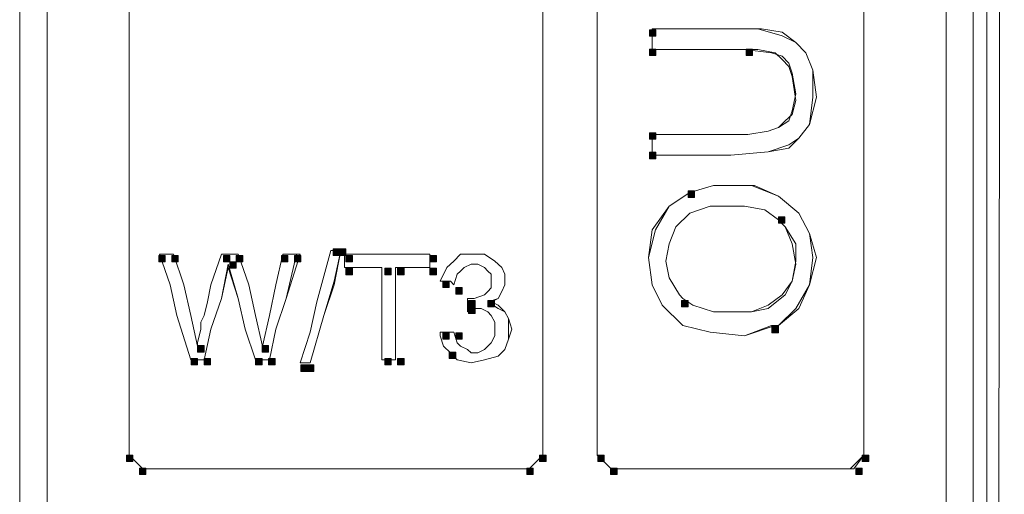
# Model space of a CAD drawing. Units: inches. Extents: x 1 to 840, y 2 to 595.
# Drawn here: x 219 to 255, y 245 to 263 of the extents above; entities that cross this region are included whole.
import ezdxf

# ---------------------------------------------------------------- set-up
doc = ezdxf.new("R2010")
doc.units = ezdxf.units.IN
doc.header["$MEASUREMENT"] = 0
doc.layers.add('Ebene 1', color=7, linetype='Continuous')

msp = doc.modelspace()

# ---------------------------------------------------------------- hatches: boundary and pattern name
at = {"layer": 'Ebene 1', "true_color": 0xffffff}
h = msp.add_hatch(color=7, dxfattribs=at)
h.dxf.hatch_style = 2
h.paths.add_polyline_path([(242.159, 262.32), (242.398, 262.32), (242.398, 262.56), (242.159, 262.56)])
h = msp.add_hatch(color=7, dxfattribs=at)
h.dxf.hatch_style = 2
h.paths.add_polyline_path([(242.159, 261.6), (242.398, 261.6), (242.398, 261.839), (242.159, 261.839)])
h = msp.add_hatch(color=7, dxfattribs=at)
h.dxf.hatch_style = 2
h.paths.add_polyline_path([(245.759, 261.6), (245.999, 261.6), (245.999, 261.839), (245.759, 261.839)])
h = msp.add_hatch(color=7, dxfattribs=at)
h.dxf.hatch_style = 2
h.paths.add_polyline_path([(242.159, 258.48), (242.398, 258.48), (242.398, 258.72), (242.159, 258.72)])
h = msp.add_hatch(color=7, dxfattribs=at)
h.dxf.hatch_style = 2
h.paths.add_polyline_path([(242.159, 257.76), (242.398, 257.76), (242.398, 258), (242.159, 258)])
h = msp.add_hatch(color=7, dxfattribs=at)
h.dxf.hatch_style = 2
h.paths.add_polyline_path([(243.599, 256.32), (243.839, 256.32), (243.839, 256.56), (243.599, 256.56)])
h = msp.add_hatch(color=7, dxfattribs=at)
h.dxf.hatch_style = 2
h.paths.add_polyline_path([(246.959, 255.36), (247.199, 255.36), (247.199, 255.6), (246.959, 255.6)])
h = msp.add_hatch(color=7, dxfattribs=at)
h.dxf.hatch_style = 2
h.paths.add_polyline_path([(223.919, 253.92), (224.159, 253.92), (224.159, 254.16), (223.919, 254.16)])
h = msp.add_hatch(color=7, dxfattribs=at)
h.dxf.hatch_style = 2
h.paths.add_polyline_path([(224.4, 253.92), (224.639, 253.92), (224.639, 254.16), (224.4, 254.16)])
h = msp.add_hatch(color=7, dxfattribs=at)
h.dxf.hatch_style = 2
h.paths.add_polyline_path([(226.319, 253.92), (226.559, 253.92), (226.559, 254.16), (226.319, 254.16)])
h = msp.add_hatch(color=7, dxfattribs=at)
h.dxf.hatch_style = 2
h.paths.add_polyline_path([(226.799, 253.92), (227.039, 253.92), (227.039, 254.16), (226.799, 254.16)])
h = msp.add_hatch(color=7, dxfattribs=at)
h.dxf.hatch_style = 2
h.paths.add_polyline_path([(228.479, 253.92), (228.719, 253.92), (228.719, 254.16), (228.479, 254.16)])
h = msp.add_hatch(color=7, dxfattribs=at)
h.dxf.hatch_style = 2
h.paths.add_polyline_path([(228.959, 253.92), (229.199, 253.92), (229.199, 254.16), (228.959, 254.16)])
h = msp.add_hatch(color=7, dxfattribs=at)
h.dxf.hatch_style = 2
h.paths.add_polyline_path([(230.399, 254.16), (230.639, 254.16), (230.639, 254.399), (230.399, 254.399)])
h = msp.add_hatch(color=7, dxfattribs=at)
h.dxf.hatch_style = 2
h.paths.add_polyline_path([(230.639, 254.16), (230.879, 254.16), (230.879, 254.399), (230.639, 254.399)])
h = msp.add_hatch(color=7, dxfattribs=at)
h.dxf.hatch_style = 2
h.paths.add_polyline_path([(230.879, 253.92), (231.119, 253.92), (231.119, 254.16), (230.879, 254.16)])
h = msp.add_hatch(color=7, dxfattribs=at)
h.dxf.hatch_style = 2
h.paths.add_polyline_path([(234, 253.92), (234.239, 253.92), (234.239, 254.16), (234, 254.16)])
h = msp.add_hatch(color=7, dxfattribs=at)
h.dxf.hatch_style = 2
h.paths.add_polyline_path([(226.56, 253.68), (226.799, 253.68), (226.799, 253.92), (226.56, 253.92)])
h = msp.add_hatch(color=7, dxfattribs=at)
h.dxf.hatch_style = 2
h.paths.add_polyline_path([(230.879, 253.44), (231.119, 253.44), (231.119, 253.68), (230.879, 253.68)])
h = msp.add_hatch(color=7, dxfattribs=at)
h.dxf.hatch_style = 2
h.paths.add_polyline_path([(232.319, 253.44), (232.559, 253.44), (232.559, 253.68), (232.319, 253.68)])
h = msp.add_hatch(color=7, dxfattribs=at)
h.dxf.hatch_style = 2
h.paths.add_polyline_path([(232.799, 253.44), (233.039, 253.44), (233.039, 253.68), (232.799, 253.68)])
h = msp.add_hatch(color=7, dxfattribs=at)
h.dxf.hatch_style = 2
h.paths.add_polyline_path([(234, 253.44), (234.239, 253.44), (234.239, 253.68), (234, 253.68)])
h = msp.add_hatch(color=7, dxfattribs=at)
h.dxf.hatch_style = 2
h.paths.add_polyline_path([(234.479, 252.96), (234.719, 252.96), (234.719, 253.2), (234.479, 253.2)])
h = msp.add_hatch(color=7, dxfattribs=at)
h.dxf.hatch_style = 2
h.paths.add_polyline_path([(234.959, 252.72), (235.199, 252.72), (235.199, 252.959), (234.959, 252.959)])
h = msp.add_hatch(color=7, dxfattribs=at)
h.dxf.hatch_style = 2
h.paths.add_polyline_path([(235.439, 252.24), (235.678, 252.24), (235.678, 252.48), (235.439, 252.48)])
h = msp.add_hatch(color=7, dxfattribs=at)
h.dxf.hatch_style = 2
h.paths.add_polyline_path([(236.159, 252.24), (236.398, 252.24), (236.398, 252.48), (236.159, 252.48)])
h = msp.add_hatch(color=7, dxfattribs=at)
h.dxf.hatch_style = 2
h.paths.add_polyline_path([(243.359, 252.24), (243.599, 252.24), (243.599, 252.48), (243.359, 252.48)])
h = msp.add_hatch(color=7, dxfattribs=at)
h.dxf.hatch_style = 2
h.paths.add_polyline_path([(235.439, 252), (235.678, 252), (235.678, 252.24), (235.439, 252.24)])
h = msp.add_hatch(color=7, dxfattribs=at)
h.dxf.hatch_style = 2
h.paths.add_polyline_path([(234.479, 251.04), (234.719, 251.04), (234.719, 251.28), (234.479, 251.28)])
h = msp.add_hatch(color=7, dxfattribs=at)
h.dxf.hatch_style = 2
h.paths.add_polyline_path([(234.959, 251.04), (235.199, 251.04), (235.199, 251.28), (234.959, 251.28)])
h = msp.add_hatch(color=7, dxfattribs=at)
h.dxf.hatch_style = 2
h.paths.add_polyline_path([(246.719, 251.28), (246.958, 251.28), (246.958, 251.519), (246.719, 251.519)])
h = msp.add_hatch(color=7, dxfattribs=at)
h.dxf.hatch_style = 2
h.paths.add_polyline_path([(225.359, 250.56), (225.599, 250.56), (225.599, 250.8), (225.359, 250.8)])
h = msp.add_hatch(color=7, dxfattribs=at)
h.dxf.hatch_style = 2
h.paths.add_polyline_path([(227.759, 250.56), (227.999, 250.56), (227.999, 250.8), (227.759, 250.8)])
h = msp.add_hatch(color=7, dxfattribs=at)
h.dxf.hatch_style = 2
h.paths.add_polyline_path([(234.719, 250.32), (234.958, 250.32), (234.958, 250.56), (234.719, 250.56)])
h = msp.add_hatch(color=7, dxfattribs=at)
h.dxf.hatch_style = 2
h.paths.add_polyline_path([(225.12, 250.08), (225.359, 250.08), (225.359, 250.32), (225.12, 250.32)])
h = msp.add_hatch(color=7, dxfattribs=at)
h.dxf.hatch_style = 2
h.paths.add_polyline_path([(225.599, 250.08), (225.839, 250.08), (225.839, 250.32), (225.599, 250.32)])
h = msp.add_hatch(color=7, dxfattribs=at)
h.dxf.hatch_style = 2
h.paths.add_polyline_path([(227.519, 250.08), (227.759, 250.08), (227.759, 250.32), (227.519, 250.32)])
h = msp.add_hatch(color=7, dxfattribs=at)
h.dxf.hatch_style = 2
h.paths.add_polyline_path([(228, 250.08), (228.239, 250.08), (228.239, 250.32), (228, 250.32)])
h = msp.add_hatch(color=7, dxfattribs=at)
h.dxf.hatch_style = 2
h.paths.add_polyline_path([(229.199, 249.84), (229.439, 249.84), (229.439, 250.08), (229.199, 250.08)])
h = msp.add_hatch(color=7, dxfattribs=at)
h.dxf.hatch_style = 2
h.paths.add_polyline_path([(229.439, 249.84), (229.678, 249.84), (229.678, 250.08), (229.439, 250.08)])
h = msp.add_hatch(color=7, dxfattribs=at)
h.dxf.hatch_style = 2
h.paths.add_polyline_path([(232.319, 250.08), (232.559, 250.08), (232.559, 250.32), (232.319, 250.32)])
h = msp.add_hatch(color=7, dxfattribs=at)
h.dxf.hatch_style = 2
h.paths.add_polyline_path([(232.799, 250.08), (233.039, 250.08), (233.039, 250.32), (232.799, 250.32)])
h = msp.add_hatch(color=7, dxfattribs=at)
h.dxf.hatch_style = 2
h.paths.add_polyline_path([(222.719, 246.48), (222.958, 246.48), (222.958, 246.72), (222.719, 246.72)])
h = msp.add_hatch(color=7, dxfattribs=at)
h.dxf.hatch_style = 2
h.paths.add_polyline_path([(238.079, 246.48), (238.319, 246.48), (238.319, 246.72), (238.079, 246.72)])
h = msp.add_hatch(color=7, dxfattribs=at)
h.dxf.hatch_style = 2
h.paths.add_polyline_path([(240.239, 246.48), (240.479, 246.48), (240.479, 246.72), (240.239, 246.72)])
h = msp.add_hatch(color=7, dxfattribs=at)
h.dxf.hatch_style = 2
h.paths.add_polyline_path([(250.079, 246.48), (250.319, 246.48), (250.319, 246.72), (250.079, 246.72)])
h = msp.add_hatch(color=7, dxfattribs=at)
h.dxf.hatch_style = 2
h.paths.add_polyline_path([(223.199, 246), (223.439, 246), (223.439, 246.24), (223.199, 246.24)])
h = msp.add_hatch(color=7, dxfattribs=at)
h.dxf.hatch_style = 2
h.paths.add_polyline_path([(237.599, 246), (237.839, 246), (237.839, 246.24), (237.599, 246.24)])
h = msp.add_hatch(color=7, dxfattribs=at)
h.dxf.hatch_style = 2
h.paths.add_polyline_path([(240.719, 246), (240.958, 246), (240.958, 246.24), (240.719, 246.24)])
h = msp.add_hatch(color=7, dxfattribs=at)
h.dxf.hatch_style = 2
h.paths.add_polyline_path([(249.84, 246), (250.079, 246), (250.079, 246.24), (249.84, 246.24)])

# ---------------------------------------------------------------- linework, layer by layer
at = {"layer": 'Ebene 1', "color": 7, "lineweight": 13, "true_color": 0xffffff}
for points in [[(253.199, 219.675), (253.199, 476.895)], [(254.204, 476.895), (254.204, 219.675)], [(218.745, 219.675), (218.745, 366.195)], [(219.764, 366.195), (219.764, 219.675)], [(255.359, 358.44), (255.104, 217.515)], [(254.715, 219.165), (254.715, 357.945)], [(222.81, 246.72), (222.81, 289.38)], [(222.81, 246.72), (222.81, 289.38)], [(238.199, 289.38), (238.199, 246.72)], [(238.199, 289.38), (238.199, 246.72)], [(240.224, 246.72), (240.224, 289.38)], [(240.224, 246.72), (240.224, 289.38)], [(250.139, 289.38), (250.139, 246.72)], [(250.139, 289.38), (250.139, 246.72)], [(242.264, 261.825), (242.264, 262.08), (242.264, 262.335), (242.264, 262.59)], [(242.264, 262.59), (243.405, 262.59), (245.054, 262.59), (246.329, 262.59), (247.094, 262.47), (247.604, 262.08), (247.979, 261.705), (248.234, 261.06), (248.37, 260.055), (248.114, 259.035), (247.724, 258.525), (247.349, 258.15), (246.584, 258.015), (245.189, 257.895), (243.659, 257.895), (242.264, 257.895)], [(242.264, 261.825), (242.264, 262.08), (242.264, 262.335), (242.264, 262.59)], [(242.264, 262.59), (243.405, 262.59), (245.054, 262.59), (246.194, 262.59), (247.094, 262.335), (247.604, 262.08), (247.979, 261.705), (248.234, 261.06), (248.234, 260.055), (248.114, 259.035), (247.724, 258.525), (247.349, 258.27), (246.584, 258.015), (245.189, 257.895), (243.659, 257.895), (242.264, 257.895)], [(242.264, 258.66), (243.405, 258.66), (245.819, 258.66), (246.584, 258.78), (246.959, 258.915), (247.215, 259.17), (247.469, 259.41), (247.604, 259.92), (247.469, 260.82), (247.349, 261.195), (247.094, 261.45), (246.84, 261.705), (246.194, 261.825), (245.699, 261.825)], [(245.699, 261.825), (244.424, 261.825), (243.284, 261.825), (242.264, 261.825)], [(245.699, 261.825), (244.424, 261.825), (243.405, 261.825), (242.264, 261.825)], [(242.264, 258.66), (243.405, 258.66), (245.819, 258.66), (246.584, 258.78), (246.959, 258.915), (247.349, 259.17), (247.469, 259.545), (247.604, 260.175), (247.469, 260.94), (247.349, 261.315), (247.094, 261.57), (246.704, 261.705), (245.699, 261.825)], [(242.264, 257.895), (242.264, 258.15), (242.264, 258.405), (242.264, 258.66)], [(242.264, 257.895), (242.264, 258.27), (242.264, 258.405), (242.264, 258.66)], [(243.659, 256.5), (244.544, 256.755), (246.074, 256.755), (246.959, 256.365), (247.724, 255.735), (248.114, 254.97), (248.37, 254.085), (248.114, 253.065), (247.724, 252.18), (246.959, 251.55), (246.84, 251.55)], [(243.659, 256.5), (244.544, 256.755), (245.954, 256.755), (246.959, 256.365), (247.724, 255.735), (248.114, 254.97), (248.234, 254.085), (248.114, 253.065), (247.604, 252.18), (246.959, 251.55), (246.704, 251.55)], [(246.84, 251.55), (245.699, 251.16), (244.424, 251.295), (243.405, 251.55), (242.639, 252.3), (242.264, 253.065), (242.129, 254.085), (242.264, 255.105), (242.894, 255.99), (243.659, 256.5)], [(246.704, 251.55), (245.699, 251.16), (244.424, 251.295), (243.405, 251.55), (242.639, 252.3), (242.264, 253.065), (242.129, 254.085), (242.384, 255.105), (242.894, 255.99), (243.659, 256.5)], [(246.959, 255.48), (246.449, 255.855), (245.699, 255.99), (244.424, 255.99), (243.659, 255.735), (243.149, 255.225), (242.894, 254.595), (242.774, 253.95), (242.894, 253.32), (243.284, 252.69), (243.405, 252.555)], [(246.959, 255.48), (246.449, 255.855), (245.699, 255.99), (244.424, 255.99), (243.659, 255.735), (243.149, 255.225), (242.894, 254.595), (242.774, 253.95), (242.894, 253.32), (243.284, 252.69), (243.405, 252.555)], [(243.405, 252.555), (243.78, 252.3), (244.544, 252.06), (245.954, 252.06), (246.584, 252.3), (247.094, 252.69), (247.469, 253.2), (247.604, 253.83), (247.469, 254.595), (247.215, 255.225), (246.959, 255.48)], [(243.405, 252.555), (243.78, 252.3), (244.544, 252.06), (245.954, 252.06), (246.584, 252.18), (247.215, 252.69), (247.469, 253.2), (247.604, 253.95), (247.604, 254.595), (247.215, 255.225), (246.959, 255.48)], [(223.949, 254.205), (224.34, 253.065), (224.594, 251.925), (225.104, 250.275)], [(224.459, 254.205), (224.34, 254.205), (224.204, 254.205), (223.949, 254.205)], [(224.459, 254.205), (224.34, 254.205), (224.204, 254.205), (223.949, 254.205)], [(223.949, 254.205), (224.34, 253.065), (224.594, 251.925), (225.104, 250.275)], [(225.359, 250.785), (225.104, 251.925), (224.849, 253.065), (224.459, 254.205)], [(225.359, 250.785), (225.104, 251.925), (224.849, 253.065), (224.459, 254.205)], [(226.245, 254.205), (225.854, 253.065), (225.734, 252.435), (225.599, 251.925), (225.479, 251.67), (225.479, 251.415), (225.359, 250.905), (225.359, 250.785)], [(226.245, 254.205), (225.854, 253.065), (225.734, 252.435), (225.599, 251.925), (225.479, 251.67), (225.479, 251.415), (225.359, 250.905), (225.359, 250.785)], [(226.875, 254.205), (226.5, 254.205), (226.364, 254.205), (226.245, 254.205)], [(226.875, 254.205), (226.5, 254.205), (226.245, 254.205)], [(227.775, 250.785), (227.519, 251.925), (227.264, 253.065), (226.875, 254.205)], [(227.775, 250.785), (227.519, 251.925), (227.264, 253.065), (226.875, 254.205)], [(228.525, 254.205), (228.269, 253.065), (228.03, 251.925), (227.775, 250.785)], [(228.525, 254.205), (228.269, 253.065), (228.03, 251.925), (227.775, 250.785)], [(228.03, 250.275), (228.269, 251.415), (228.659, 252.555), (229.169, 254.205)], [(228.03, 250.275), (228.269, 251.415), (228.659, 252.555), (229.034, 254.205)], [(229.169, 254.205), (229.034, 254.205), (228.78, 254.205), (228.525, 254.205)], [(229.034, 254.205), (228.914, 254.205), (228.78, 254.205), (228.525, 254.205)], [(229.169, 250.155), (229.544, 251.295), (229.799, 252.435), (230.31, 254.34)], [(229.169, 250.155), (229.544, 251.295), (229.799, 252.435), (230.31, 254.34)], [(230.685, 254.34), (230.444, 253.2), (230.054, 251.925), (229.544, 250.155)], [(230.685, 254.34), (230.444, 253.065), (230.054, 251.925), (229.544, 250.155)], [(230.31, 254.34), (230.444, 254.34), (230.564, 254.34), (230.685, 254.34)], [(230.31, 254.34), (230.444, 254.34), (230.564, 254.34), (230.685, 254.34)], [(230.819, 253.71), (230.819, 253.83), (230.819, 253.95), (230.819, 254.205)], [(230.819, 254.205), (232.094, 254.205), (232.979, 254.205), (234, 254.205)], [(230.819, 253.71), (230.819, 253.83), (230.819, 253.95), (230.819, 254.205)], [(230.819, 254.205), (232.094, 254.205), (232.979, 254.205), (234, 254.205)], [(234, 254.205), (234, 254.085), (234, 253.95), (234, 253.71)], [(234, 254.205), (234, 254.085), (234, 253.95), (234, 253.71)], [(234.375, 253.2), (234.629, 253.71), (234.884, 253.95), (235.139, 254.205), (235.649, 254.205), (236.024, 254.205), (236.414, 253.95), (236.669, 253.71), (236.789, 253.455), (236.789, 253.065), (236.669, 252.81), (236.534, 252.555), (236.28, 252.435)], [(234.375, 253.2), (234.629, 253.71), (234.884, 253.95), (235.139, 254.205), (235.649, 254.205), (236.024, 254.205), (236.414, 253.95), (236.669, 253.71), (236.789, 253.455), (236.789, 253.065), (236.669, 252.81), (236.534, 252.555), (236.159, 252.435)], [(225.599, 250.275), (225.854, 251.415), (226.245, 252.555), (226.5, 253.83)], [(226.5, 253.83), (226.875, 252.555), (227.129, 251.415), (227.519, 250.275)], [(235.394, 252.555), (235.649, 252.555), (236.024, 252.69), (236.159, 252.81), (236.28, 252.945), (236.28, 253.2), (236.28, 253.455), (236.159, 253.575), (236.024, 253.71), (235.784, 253.83), (235.53, 253.83), (235.274, 253.71), (235.139, 253.575), (235.019, 253.455), (234.884, 253.065)], [(235.394, 252.555), (235.649, 252.555), (236.024, 252.69), (236.159, 252.81), (236.28, 252.945), (236.28, 253.2), (236.28, 253.455), (236.159, 253.575), (236.024, 253.71), (235.784, 253.83), (235.53, 253.83), (235.274, 253.71), (235.139, 253.575), (235.019, 253.455), (234.884, 253.065)], [(225.599, 250.275), (225.854, 251.415), (226.245, 252.555), (226.5, 253.71)], [(226.5, 253.71), (226.875, 252.555), (227.129, 251.415), (227.519, 250.275)], [(232.215, 253.71), (231.84, 253.71), (231.449, 253.71), (231.194, 253.71), (230.819, 253.71)], [(232.215, 253.71), (231.84, 253.71), (231.584, 253.71), (231.194, 253.71), (230.819, 253.71)], [(232.215, 250.275), (232.215, 251.415), (232.215, 252.555), (232.215, 253.71)], [(232.215, 250.275), (232.215, 251.415), (232.215, 252.555), (232.215, 253.71)], [(232.724, 253.71), (232.724, 252.555), (232.724, 251.415), (232.724, 250.275)], [(234, 253.71), (233.354, 253.71), (232.979, 253.71), (232.724, 253.71)], [(234, 253.71), (233.354, 253.71), (232.724, 253.71)], [(232.724, 253.71), (232.724, 252.555), (232.724, 251.415), (232.724, 250.275)], [(234.884, 253.065), (234.764, 253.2), (234.629, 253.2), (234.375, 253.2)], [(234.884, 253.065), (234.764, 253.2), (234.629, 253.2), (234.375, 253.2)], [(236.28, 252.435), (236.534, 252.3), (236.789, 252.06), (236.924, 251.805), (237.044, 251.415), (236.924, 251.04), (236.789, 250.65), (236.534, 250.41), (236.024, 250.275), (235.53, 250.155), (235.019, 250.275), (234.764, 250.53)], [(236.159, 252.435), (236.534, 252.18), (236.789, 252.06), (236.924, 251.805), (236.924, 251.415), (236.924, 251.04), (236.789, 250.65), (236.534, 250.41), (236.024, 250.275), (235.53, 250.155), (235.019, 250.275), (234.764, 250.53)], [(235.394, 252.06), (235.394, 252.18), (235.394, 252.3), (235.394, 252.555)], [(235.394, 252.18), (235.394, 252.3), (235.394, 252.555)], [(234.884, 251.295), (235.019, 250.905), (235.139, 250.785), (235.394, 250.65), (235.53, 250.53), (235.784, 250.53), (236.024, 250.65), (236.28, 250.905), (236.414, 251.16), (236.414, 251.415), (236.414, 251.67), (236.28, 251.925), (236.159, 252.06), (235.905, 252.18), (235.53, 252.18), (235.394, 252.06)], [(234.884, 251.295), (235.019, 250.905), (235.139, 250.785), (235.394, 250.65), (235.53, 250.53), (235.784, 250.53), (236.024, 250.65), (236.28, 250.905), (236.414, 251.16), (236.414, 251.415), (236.414, 251.67), (236.28, 251.925), (236.159, 252.06), (235.905, 252.18), (235.53, 252.18), (235.394, 252.18)], [(234.764, 250.53), (234.509, 250.785), (234.375, 251.16), (234.375, 251.295)], [(234.375, 251.295), (234.509, 251.295), (234.629, 251.295), (234.884, 251.295)], [(234.764, 250.53), (234.509, 250.785), (234.375, 251.16), (234.375, 251.295)], [(234.375, 251.295), (234.509, 251.295), (234.629, 251.295), (234.884, 251.295)], [(225.104, 250.275), (225.224, 250.275), (225.359, 250.275), (225.599, 250.275)], [(225.104, 250.275), (225.224, 250.275), (225.359, 250.275), (225.599, 250.275)], [(227.519, 250.275), (227.639, 250.275), (227.775, 250.275), (228.03, 250.275)], [(227.519, 250.275), (227.639, 250.275), (227.775, 250.275), (228.03, 250.275)], [(229.544, 250.155), (229.424, 250.155), (229.169, 250.155)], [(229.544, 250.155), (229.424, 250.155), (229.169, 250.155)], [(232.724, 250.275), (232.604, 250.275), (232.469, 250.275), (232.215, 250.275)], [(232.724, 250.275), (232.604, 250.275), (232.469, 250.275), (232.215, 250.275)], [(222.81, 246.72), (223.319, 246.21)], [(223.319, 246.21), (222.81, 246.72)], [(237.689, 246.21), (238.199, 246.72)], [(238.199, 246.72), (237.689, 246.21)], [(240.224, 246.72), (240.734, 246.21)], [(240.734, 246.21), (240.224, 246.72)], [(249.629, 246.21), (250.139, 246.72)], [(250.139, 246.72), (249.764, 246.21)], [(237.689, 246.21), (223.319, 246.21)], [(237.689, 246.21), (223.319, 246.21)], [(249.629, 246.21), (240.734, 246.21)], [(249.764, 246.21), (240.734, 246.21)]]:
    msp.add_lwpolyline(points, dxfattribs=at)
at = {"layer": 'Ebene 1', "lineweight": 0}
for points in [[(242.159, 262.32), (242.398, 262.32), (242.398, 262.56), (242.159, 262.56), (242.159, 262.32)], [(242.159, 261.6), (242.398, 261.6), (242.398, 261.839), (242.159, 261.839), (242.159, 261.6)], [(245.759, 261.6), (245.999, 261.6), (245.999, 261.839), (245.759, 261.839), (245.759, 261.6)], [(242.159, 258.48), (242.398, 258.48), (242.398, 258.72), (242.159, 258.72), (242.159, 258.48)], [(242.159, 257.76), (242.398, 257.76), (242.398, 258), (242.159, 258), (242.159, 257.76)], [(243.599, 256.32), (243.839, 256.32), (243.839, 256.56), (243.599, 256.56), (243.599, 256.32)], [(246.959, 255.36), (247.199, 255.36), (247.199, 255.6), (246.959, 255.6), (246.959, 255.36)], [(223.919, 253.92), (224.159, 253.92), (224.159, 254.16), (223.919, 254.16), (223.919, 253.92)], [(224.4, 253.92), (224.639, 253.92), (224.639, 254.16), (224.4, 254.16), (224.4, 253.92)], [(226.319, 253.92), (226.559, 253.92), (226.559, 254.16), (226.319, 254.16), (226.319, 253.92)], [(226.799, 253.92), (227.039, 253.92), (227.039, 254.16), (226.799, 254.16), (226.799, 253.92)], [(228.479, 253.92), (228.719, 253.92), (228.719, 254.16), (228.479, 254.16), (228.479, 253.92)], [(228.959, 253.92), (229.199, 253.92), (229.199, 254.16), (228.959, 254.16), (228.959, 253.92)], [(230.399, 254.16), (230.639, 254.16), (230.639, 254.399), (230.399, 254.399), (230.399, 254.16)], [(230.639, 254.16), (230.879, 254.16), (230.879, 254.399), (230.639, 254.399), (230.639, 254.16)], [(230.879, 253.92), (231.119, 253.92), (231.119, 254.16), (230.879, 254.16), (230.879, 253.92)], [(234, 253.92), (234.239, 253.92), (234.239, 254.16), (234, 254.16), (234, 253.92)], [(226.56, 253.68), (226.799, 253.68), (226.799, 253.92), (226.56, 253.92), (226.56, 253.68)], [(230.879, 253.44), (231.119, 253.44), (231.119, 253.68), (230.879, 253.68), (230.879, 253.44)], [(232.319, 253.44), (232.559, 253.44), (232.559, 253.68), (232.319, 253.68), (232.319, 253.44)], [(232.799, 253.44), (233.039, 253.44), (233.039, 253.68), (232.799, 253.68), (232.799, 253.44)], [(234, 253.44), (234.239, 253.44), (234.239, 253.68), (234, 253.68), (234, 253.44)], [(234.479, 252.96), (234.719, 252.96), (234.719, 253.2), (234.479, 253.2), (234.479, 252.96)], [(234.959, 252.72), (235.199, 252.72), (235.199, 252.959), (234.959, 252.959), (234.959, 252.72)], [(235.439, 252.24), (235.678, 252.24), (235.678, 252.48), (235.439, 252.48), (235.439, 252.24)], [(236.159, 252.24), (236.398, 252.24), (236.398, 252.48), (236.159, 252.48), (236.159, 252.24)], [(243.359, 252.24), (243.599, 252.24), (243.599, 252.48), (243.359, 252.48), (243.359, 252.24)], [(235.439, 252), (235.678, 252), (235.678, 252.24), (235.439, 252.24), (235.439, 252)], [(234.479, 251.04), (234.719, 251.04), (234.719, 251.28), (234.479, 251.28), (234.479, 251.04)], [(234.959, 251.04), (235.199, 251.04), (235.199, 251.28), (234.959, 251.28), (234.959, 251.04)], [(246.719, 251.28), (246.958, 251.28), (246.958, 251.519), (246.719, 251.519), (246.719, 251.28)], [(225.359, 250.56), (225.599, 250.56), (225.599, 250.8), (225.359, 250.8), (225.359, 250.56)], [(227.759, 250.56), (227.999, 250.56), (227.999, 250.8), (227.759, 250.8), (227.759, 250.56)], [(234.719, 250.32), (234.958, 250.32), (234.958, 250.56), (234.719, 250.56), (234.719, 250.32)], [(225.12, 250.08), (225.359, 250.08), (225.359, 250.32), (225.12, 250.32), (225.12, 250.08)], [(225.599, 250.08), (225.839, 250.08), (225.839, 250.32), (225.599, 250.32), (225.599, 250.08)], [(227.519, 250.08), (227.759, 250.08), (227.759, 250.32), (227.519, 250.32), (227.519, 250.08)], [(228, 250.08), (228.239, 250.08), (228.239, 250.32), (228, 250.32), (228, 250.08)], [(229.199, 249.84), (229.439, 249.84), (229.439, 250.08), (229.199, 250.08), (229.199, 249.84)], [(229.439, 249.84), (229.678, 249.84), (229.678, 250.08), (229.439, 250.08), (229.439, 249.84)], [(232.319, 250.08), (232.559, 250.08), (232.559, 250.32), (232.319, 250.32), (232.319, 250.08)], [(232.799, 250.08), (233.039, 250.08), (233.039, 250.32), (232.799, 250.32), (232.799, 250.08)], [(222.719, 246.48), (222.958, 246.48), (222.958, 246.72), (222.719, 246.72), (222.719, 246.48)], [(238.079, 246.48), (238.319, 246.48), (238.319, 246.72), (238.079, 246.72), (238.079, 246.48)], [(240.239, 246.48), (240.479, 246.48), (240.479, 246.72), (240.239, 246.72), (240.239, 246.48)], [(250.079, 246.48), (250.319, 246.48), (250.319, 246.72), (250.079, 246.72), (250.079, 246.48)], [(223.199, 246), (223.439, 246), (223.439, 246.24), (223.199, 246.24), (223.199, 246)], [(237.599, 246), (237.839, 246), (237.839, 246.24), (237.599, 246.24), (237.599, 246)], [(240.719, 246), (240.958, 246), (240.958, 246.24), (240.719, 246.24), (240.719, 246)], [(249.84, 246), (250.079, 246), (250.079, 246.24), (249.84, 246.24), (249.84, 246)]]:
    msp.add_lwpolyline(points, dxfattribs=at)

doc.saveas('drawing.dxf')
